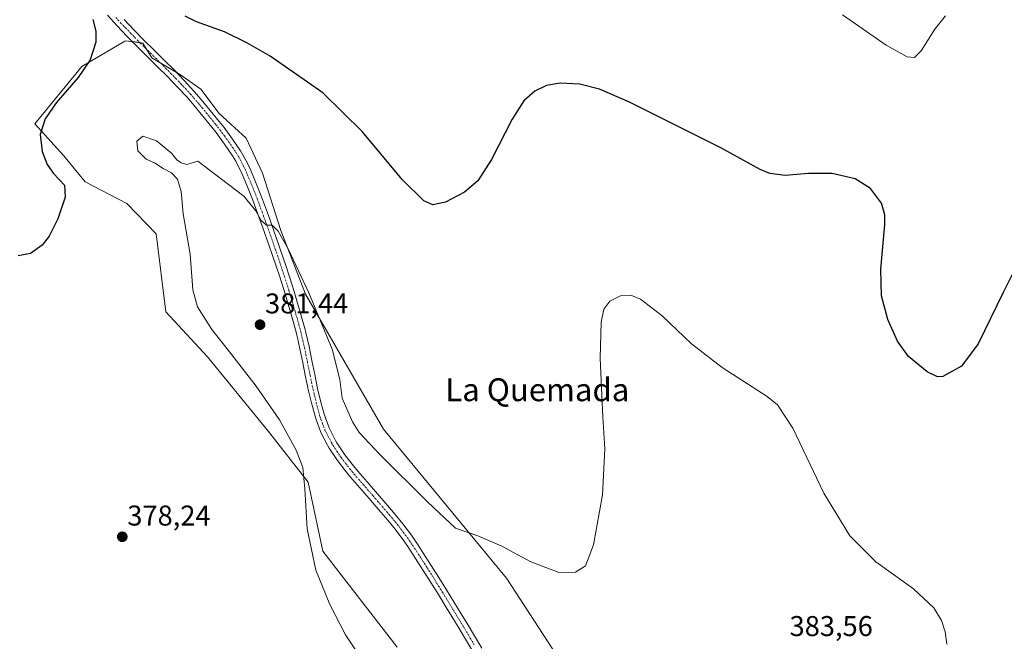
# Model space of a CAD drawing. Units: metres. Extents: x 590815 to 594273, y 4696637 to 4698996.
# Drawn here: x 591980 to 592325, y 4698317 to 4698534 of the extents above; entities that cross this region are included whole.
import ezdxf
from ezdxf.enums import TextEntityAlignment as Align

# ---------------------------------------------------------------- set-up
doc = ezdxf.new("R2010")
doc.units = ezdxf.units.M
doc.header["$MEASUREMENT"] = 0
doc.linetypes.add('TRAZO_Y_PUNTO', pattern=[1, 0.5, -0.25, 0, -0.25])
for name, color, linetype, lineweight in [('Carátula', 7, 'Continuous', 5), ('Cultivos herbáceos CxS', 92, 'Continuous', 0), ('Curva de nivel maestra', 36, 'Continuous', 30), ('Curva de nivel normal', 36, 'Continuous', 0), ('Matorral', 135, 'Continuous', 0), ('Matorral CxS', 135, 'Continuous', 0), ('Pista no pavimentada', 254, 'Continuous', 13), ('Pista no pavimentada Cxs', 254, 'Continuous', 0), ('Pista pavimentada eje', 135, 'TRAZO_Y_PUNTO', 0), ('Punto de cota en terreno', 7, 'Continuous', 0), ('Rótulo de punto de cota en terreno', 19, 'Continuous', 0), ('Texto cartográfico', 19, 'Continuous', 0)]:
    doc.layers.add(name, color=color, linetype=linetype, lineweight=lineweight)
doc.styles.add('Arial', font='txt', dxfattribs={"height": 0.2})

# ---------------------------------------------------------------- blocks, each defined once
blk = doc.blocks.new('*U157')
at = {"layer": 'Cultivos herbáceos CxS', "color": 92, "linetype": 'Continuous', "lineweight": 0}
blk.add_polyline3d([(592172.57, 4698304.23, 382.05), (592150.16, 4698338.72, 380.62), (592145.18, 4698344.75, 380.37), (592107.15, 4698390.84, 379.12), (592079.82, 4698438.12, 380.11), (592071.2, 4698460.4, 379.84), (592064.73, 4698480.52, 379.12), (592058.98, 4698492.73, 377.98), (592049.49, 4698501.4, 377.04), (592043.18, 4698509.98, 376.25), (592035.99, 4698515.01, 375.86), (592025.92, 4698520.96, 375.65), (592023.74, 4698524.51, 375.52), (592022.76, 4698526.1, 375.48), (592016.83, 4698526.89, 375.39), (592016.56, 4698526.73, 375.39), (592001.5, 4698517.89, 374.82), (591984.97, 4698497.76, 374.36), (591995.09, 4698486.55, 376.36), (592002.6, 4698477.45, 376.22), (592017.22, 4698469.94, 377.58), (592027.5, 4698459.26, 378.35), (592030.86, 4698431.97, 378.04), (592045.49, 4698416.15, 378.88), (592066.83, 4698390.05, 379.12), (592080.67, 4698372.26, 380.05), (592085.8, 4698348.13, 380.78), (592085.8, 4698348.13, 380.78), (592111.89, 4698314.51, 381.99)], dxfattribs=at)
blk = doc.blocks.new('*U162')
at = {"layer": 'Curva de nivel normal', "color": 36, "linetype": 'Continuous', "lineweight": 0}
blk.add_polyline3d([(592303.96, 4698535.57, 370), (592300.23, 4698530.9, 370), (592295.38, 4698523.4, 370), (592293.02, 4698521.06, 370), (592290.5, 4698521.3, 370), (592283.2, 4698525.34, 370), (592267.82, 4698535.96, 370)], dxfattribs=at)
blk = doc.blocks.new('*U183')
at = {"layer": 'Curva de nivel maestra', "color": 36, "linetype": 'Continuous', "lineweight": 30}
for points in [[(592005.28, 4698534.3, 375), (592006.34, 4698530.25, 375), (592006.3, 4698526.42, 375), (592004.33, 4698520.2, 375), (592000.15, 4698513.97, 375), (591992.46, 4698505.12, 375), (591988.62, 4698499.6, 375), (591986.86, 4698494.05, 375), (591987.5, 4698488.15, 375), (591989.28, 4698483.55, 375), (591991.58, 4698480.37, 375), (591995.34, 4698476.28, 375), (591995.6, 4698472.17, 375), (591992.99, 4698464.47, 375), (591990.06, 4698458.5, 375), (591987.57, 4698455.31, 375), (591983.42, 4698452.38, 375), (591979.15, 4698451.54, 375)], [(592331.58, 4698453.71, 375), (592324.1, 4698438.68, 375), (592315.37, 4698420.72, 375), (592309.55, 4698412.93, 375), (592303.02, 4698409.35, 375), (592301.16, 4698409.24, 375), (592297.5, 4698410.93, 375), (592290.95, 4698416.36, 375), (592287.07, 4698421.68, 375), (592283.71, 4698429.32, 375), (592281.5, 4698437.56, 375), (592281.27, 4698446.89, 375), (592282.7, 4698462.5, 375), (592282.69, 4698465.93, 375), (592281.53, 4698470, 375), (592277.7, 4698475.17, 375), (592272.27, 4698478.56, 375), (592264.23, 4698480.42, 375), (592255.99, 4698480.46, 375), (592247.75, 4698479.69, 375), (592242.39, 4698480.43, 375), (592238.99, 4698481.8, 375), (592225.26, 4698489.4, 375), (592211.43, 4698496.24, 375), (592193.29, 4698505.43, 375), (592182.78, 4698509.93, 375), (592175.86, 4698511.67, 375), (592168.95, 4698512.01, 375), (592164.14, 4698511.22, 375), (592160.09, 4698509.24, 375), (592156.26, 4698505.84, 375), (592152.12, 4698499.42, 375), (592144.93, 4698485.26, 375), (592140.09, 4698477.84, 375), (592135.42, 4698473.82, 375), (592128.76, 4698470.38, 375), (592124.42, 4698469.44, 375), (592121.28, 4698470.79, 375), (592113.63, 4698478.36, 375), (592099.76, 4698495.05, 375), (592085.84, 4698508.65, 375), (592067.38, 4698521.52, 375), (592059.28, 4698526.14, 375), (592051.36, 4698530.07, 375), (592041.62, 4698533.48, 375), (592037.68, 4698535.5, 375)]]:
    blk.add_polyline3d(points, dxfattribs=at)
blk = doc.blocks.new('5PATER')
at = {"layer": 'Carátula', "linetype": 'Continuous', "lineweight": 5}
h = blk.add_hatch(color=250, dxfattribs=at)
edge = h.paths.add_edge_path()
edge.add_ellipse((0, 0.01), major_axis=(-1.33, -1.34), ratio=0.999422, start_angle=0, end_angle=360)

msp = doc.modelspace()

# ---------------------------------------------------------------- linework, layer by layer
at = {"layer": 'Cultivos herbáceos CxS', "color": 92, "linetype": 'Continuous', "lineweight": 0}
msp.add_polyline3d([(592111.89, 4698314.51, 381.99), (592085.8, 4698348.13, 380.78), (592080.67, 4698372.26, 380.05), (592066.83, 4698390.05, 379.12), (592045.49, 4698416.15, 378.88), (592030.86, 4698431.97, 378.04), (592027.5, 4698459.26, 378.35), (592017.22, 4698469.94, 377.58), (592002.6, 4698477.45, 376.22), (591995.09, 4698486.55, 376.36), (591984.97, 4698497.77, 374.36), (592001.5, 4698517.89, 374.82), (592016.56, 4698526.73, 375.39), (592016.83, 4698526.89, 375.39), (592019.13, 4698526.58, 375.44), (592021.79, 4698526.23, 375.49), (592022.76, 4698526.1, 375.48), (592023.73, 4698524.51, 375.52), (592024.07, 4698523.97, 375.54), (592025.92, 4698520.96, 375.65), (592028.89, 4698519.2, 375.7), (592034.49, 4698515.89, 375.82), (592035.99, 4698515.01, 375.86), (592043.17, 4698509.98, 376.25), (592049.49, 4698501.4, 377.04), (592058.98, 4698492.73, 377.98), (592064.73, 4698480.52, 379.12), (592071.2, 4698460.4, 379.84), (592079.82, 4698438.12, 380.11), (592107.15, 4698390.84, 379.12), (592145.18, 4698344.75, 380.37), (592150.16, 4698338.72, 380.62), (592172.57, 4698304.23, 382.05)], dxfattribs=at)
at = {"layer": 'Curva de nivel normal', "color": 36, "linetype": 'Continuous', "lineweight": 0}
msp.add_polyline3d([(592304.39, 4698315.56, 380), (592303.84, 4698319.89, 380), (592302.5, 4698323.89, 380), (592299.81, 4698328.27, 380), (592292.67, 4698334.9, 380), (592279.57, 4698344.37, 380), (592270.48, 4698353.46, 380), (592261.32, 4698368.5, 380), (592250.46, 4698391.2, 380), (592245.07, 4698399.42, 380), (592241.52, 4698402.36, 380), (592225.68, 4698412.49, 380), (592215.01, 4698420.75, 380), (592204.67, 4698430.55, 380), (592197.09, 4698436.42, 380), (592193.76, 4698437.79, 380), (592190.09, 4698437.56, 380), (592186.42, 4698435.72, 380), (592184.28, 4698432.89, 380), (592183.29, 4698428.39, 380), (592183.01, 4698415.56, 380), (592183.9, 4698395.22, 380), (592184.62, 4698383.96, 380), (592183.84, 4698367.83, 380), (592180.6, 4698350.39, 380), (592177.89, 4698343.06, 380), (592174.4, 4698340.74, 380), (592168.49, 4698340.71, 380), (592158.51, 4698344.48, 380), (592148.49, 4698349.9, 380), (592140.17, 4698353.57, 380), (592132.29, 4698356.23, 380), (592122.63, 4698365.3, 380), (592105.84, 4698381.97, 380), (592098.58, 4698389.72, 380), (592096.2, 4698393.46, 380), (592092.63, 4698401.7, 380), (592091.83, 4698408.25, 380), (592089.14, 4698418.85, 380), (592080.98, 4698438.63, 380), (592073.77, 4698454, 380), (592070.24, 4698460.16, 380), (592068.09, 4698462.29, 380), (592066.08, 4698462.28, 380), (592064.21, 4698464, 380), (592062.35, 4698467.36, 380), (592058.15, 4698472.41, 380), (592042.09, 4698484.72, 380), (592038.26, 4698483.58, 380), (592036.23, 4698484.13, 380), (592034.75, 4698485.16, 380), (592032.85, 4698487.53, 380), (592027.64, 4698491.84, 380), (592022.83, 4698493.44, 380), (592020.73, 4698491.68, 380), (592021.08, 4698488.35, 380), (592023.93, 4698485.48, 380), (592026.84, 4698484.17, 380), (592029.97, 4698482.11, 380), (592032.88, 4698480.68, 380), (592034.99, 4698478.47, 380), (592036.27, 4698474.06, 380), (592036.91, 4698466.3, 380), (592039.41, 4698452.18, 380), (592040.31, 4698439.71, 380), (592041.95, 4698433.73, 380), (592046.92, 4698425.72, 380), (592053.14, 4698417.94, 380), (592062.46, 4698405.88, 380), (592070.63, 4698394.14, 380), (592076.54, 4698383.54, 380), (592078.81, 4698377.48, 380), (592079.56, 4698369.92, 380), (592080.41, 4698356, 380), (592083.46, 4698341.55, 380), (592088.29, 4698329.43, 380), (592093.81, 4698318.81, 380), (592098.66, 4698311.45, 380)], dxfattribs=at)
at = {"layer": 'Matorral', "color": 135, "linetype": 'Continuous', "lineweight": 0}
msp.add_polyline3d([(592111.89, 4698314.51, 381.99), (592085.8, 4698348.13, 380.78), (592080.67, 4698372.26, 380.05), (592066.83, 4698390.05, 379.12), (592045.49, 4698416.15, 378.88), (592030.86, 4698431.97, 378.04), (592027.5, 4698459.26, 378.35), (592017.22, 4698469.94, 377.58), (592002.6, 4698477.45, 376.22), (591995.09, 4698486.55, 376.36), (591984.97, 4698497.77, 374.36), (592001.5, 4698517.89, 374.82), (592016.56, 4698526.73, 375.39), (592016.83, 4698526.89, 375.39), (592019.13, 4698526.58, 375.44), (592021.79, 4698526.23, 375.49), (592022.76, 4698526.1, 375.48), (592023.73, 4698524.51, 375.52), (592024.07, 4698523.97, 375.54), (592025.92, 4698520.96, 375.65), (592028.89, 4698519.2, 375.7), (592034.49, 4698515.89, 375.82), (592035.99, 4698515.01, 375.86), (592043.17, 4698509.98, 376.25), (592049.49, 4698501.4, 377.04), (592058.98, 4698492.73, 377.98), (592064.73, 4698480.52, 379.12), (592071.2, 4698460.4, 379.84), (592079.82, 4698438.12, 380.11), (592107.15, 4698390.84, 379.12), (592145.18, 4698344.75, 380.37), (592150.16, 4698338.72, 380.62), (592172.57, 4698304.23, 382.05)], dxfattribs=at)
at = {"layer": 'Matorral CxS', "color": 135, "linetype": 'Continuous', "lineweight": 0}
msp.add_polyline3d([(592111.89, 4698314.51, 381.99), (592085.8, 4698348.13, 380.78), (592080.67, 4698372.26, 380.05), (592066.83, 4698390.05, 379.12), (592045.49, 4698416.15, 378.88), (592030.86, 4698431.97, 378.04), (592027.5, 4698459.26, 378.35), (592017.22, 4698469.94, 377.58), (592002.6, 4698477.45, 376.22), (591995.09, 4698486.55, 376.36), (591984.97, 4698497.76, 374.36), (592001.5, 4698517.89, 374.82), (592016.56, 4698526.73, 375.39), (592016.83, 4698526.89, 375.39), (592022.76, 4698526.1, 375.48), (592023.74, 4698524.51, 375.52), (592025.92, 4698520.96, 375.65), (592035.99, 4698515.01, 375.86), (592043.18, 4698509.98, 376.25), (592049.49, 4698501.4, 377.04), (592058.98, 4698492.73, 377.98), (592064.73, 4698480.52, 379.12), (592071.2, 4698460.4, 379.84), (592079.82, 4698438.12, 380.11), (592107.15, 4698390.84, 379.12), (592145.18, 4698344.75, 380.37), (592150.16, 4698338.72, 380.62), (592172.57, 4698304.23, 382.05)], dxfattribs=at)
at = {"layer": 'Pista no pavimentada', "color": 254, "linetype": 'Continuous', "lineweight": 13}
for points in [[(592138.72, 4698312.45, 385.04), (592136.13, 4698316.73, 384.84), (592133.57, 4698321.01, 384.53), (592131, 4698325.29, 384.27), (592128.94, 4698328.71, 384.09), (592126.34, 4698332.97, 383.69), (592123.71, 4698337.21, 383.5), (592121.05, 4698341.43, 383.28), (592118.35, 4698345.62, 383.07), (592115.58, 4698349.77, 382.84), (592114.2, 4698351.8, 382.76), (592111.21, 4698355.8, 382.52), (592108.63, 4698358.96, 382.35), (592105.4, 4698362.77, 382.21), (592102.12, 4698366.55, 382.04), (592098.84, 4698370.32, 381.92), (592095.59, 4698374.11, 381.68), (592094.07, 4698375.93, 381.56), (592090.99, 4698379.87, 381.48), (592088.12, 4698384.21, 381.27), (592087.48, 4698385.27, 381.25), (592085.17, 4698389.71, 381.26), (592083.35, 4698394.61, 381.22), (592081.98, 4698399.65, 381.24), (592080.86, 4698404.3, 381.22), (592079.81, 4698409.19, 381.25), (592078.83, 4698414.09, 381.21), (592077.83, 4698418.99, 381.1), (592076.71, 4698423.86, 380.94), (592075.44, 4698428.7, 380.9), (592074.05, 4698433.5, 380.8), (592073.61, 4698434.97, 380.75), (592072.14, 4698439.74, 380.6), (592070.63, 4698444.51, 380.56), (592069.61, 4698447.62, 380.54), (592068.01, 4698452.35, 380.44), (592066.37, 4698457.07, 380.2), (592064.7, 4698461.78, 380.14), (592062.99, 4698466.48, 380.01), (592061.3, 4698471.1, 379.74), (592059.47, 4698475.74, 379.57), (592057.57, 4698480.21, 379.22), (592055.39, 4698484.69, 378.84), (592054.26, 4698486.59, 378.68), (592051.47, 4698490.72, 378.11), (592048.49, 4698494.71, 377.74), (592046.99, 4698496.62, 377.46), (592043.87, 4698500.51, 377.08), (592040.69, 4698504.36, 376.59), (592038.29, 4698507.09, 376.4), (592034.89, 4698510.76, 376.16), (592031.43, 4698514.36, 375.9), (592027.89, 4698517.9, 375.77), (592024.33, 4698521.41, 375.63), (592020.78, 4698524.92, 375.5), (592017.26, 4698528.47, 375.38), (592013.79, 4698532.09, 375.26), (592010.46, 4698535.81, 375.18)], [(592016.24, 4698534.28, 375.28), (592019.69, 4698530.67, 375.34), (592023.21, 4698527.12, 375.43), (592026.76, 4698523.6, 375.57), (592030.32, 4698520.08, 375.65), (592033.86, 4698516.55, 375.79), (592037.34, 4698512.95, 376), (592040.73, 4698509.28, 376.27), (592043.27, 4698506.36, 376.52), (592046.45, 4698502.52, 376.92), (592049.57, 4698498.63, 377.26), (592051.25, 4698496.47, 377.51), (592054.22, 4698492.47, 377.96), (592057.03, 4698488.35, 378.42), (592059.44, 4698483.99, 378.93), (592060.6, 4698481.46, 379.16), (592062.55, 4698476.87, 379.4), (592064.37, 4698472.22, 379.62), (592066.13, 4698467.55, 379.82), (592067.14, 4698464.73, 379.85), (592068.82, 4698460.02, 379.94), (592070.46, 4698455.3, 380.14), (592072.08, 4698450.57, 380.24), (592072.74, 4698448.57, 380.24), (592074.28, 4698443.82, 380.32), (592075.79, 4698439.05, 380.42), (592076.79, 4698435.77, 380.51), (592078.17, 4698430.97, 380.61), (592079.5, 4698426.15, 380.79), (592079.87, 4698424.72, 380.85), (592081.02, 4698419.86, 380.99), (592082.04, 4698414.96, 380.98), (592083.02, 4698410.06, 380.97), (592084.02, 4698405.16, 380.92), (592085.15, 4698400.28, 380.92), (592086.32, 4698396.09, 381.03), (592088.04, 4698391.36, 381.08), (592090.32, 4698386.91, 381.16), (592090.8, 4698386.11, 381.21), (592093.54, 4698381.94, 381.31), (592096.6, 4698378, 381.48), (592098.12, 4698376.18, 381.46), (592101.38, 4698372.39, 381.7), (592107.94, 4698364.85, 381.93), (592111.16, 4698361.03, 382.16), (592113.86, 4698357.7, 382.29), (592116.86, 4698353.71, 382.62), (592118.98, 4698350.64, 382.67), (592121.69, 4698346.45, 382.84), (592123.81, 4698343.1, 382.93), (592126.46, 4698338.88, 383.2), (592129.11, 4698334.65, 383.47), (592131.73, 4698330.41, 383.89), (592134.34, 4698326.16, 384.2), (592136.4, 4698322.76, 384.51), (592138.95, 4698318.46, 384.73), (592141.5, 4698314.17, 384.97)]]:
    msp.add_polyline3d(points, dxfattribs=at)
at = {"layer": 'Pista no pavimentada Cxs', "color": 254, "linetype": 'Continuous', "lineweight": 0}
for points in [[(592138.72, 4698312.45, 385.04), (592136.13, 4698316.73, 384.84), (592133.57, 4698321.01, 384.53), (592131, 4698325.29, 384.27), (592128.94, 4698328.71, 384.09), (592126.34, 4698332.97, 383.69), (592123.71, 4698337.21, 383.5), (592121.05, 4698341.43, 383.28), (592118.35, 4698345.62, 383.07), (592115.58, 4698349.77, 382.84), (592114.2, 4698351.8, 382.76), (592111.21, 4698355.8, 382.52), (592108.63, 4698358.96, 382.35), (592105.4, 4698362.77, 382.21), (592102.12, 4698366.55, 382.04), (592098.84, 4698370.32, 381.92), (592095.59, 4698374.11, 381.68), (592094.07, 4698375.93, 381.56), (592090.99, 4698379.87, 381.48), (592088.12, 4698384.21, 381.27), (592087.48, 4698385.27, 381.25), (592085.17, 4698389.71, 381.26), (592083.35, 4698394.61, 381.22), (592081.98, 4698399.65, 381.24), (592080.86, 4698404.3, 381.22), (592079.81, 4698409.19, 381.25), (592078.83, 4698414.09, 381.21), (592077.83, 4698418.99, 381.1), (592076.71, 4698423.86, 380.94), (592075.44, 4698428.7, 380.9), (592074.05, 4698433.5, 380.8), (592073.61, 4698434.97, 380.75), (592072.14, 4698439.74, 380.6), (592070.63, 4698444.51, 380.56), (592069.61, 4698447.62, 380.54), (592068.01, 4698452.35, 380.44), (592066.37, 4698457.07, 380.2), (592064.7, 4698461.78, 380.14), (592062.99, 4698466.48, 380.01), (592061.3, 4698471.1, 379.74), (592059.47, 4698475.74, 379.57), (592057.57, 4698480.21, 379.22), (592055.39, 4698484.69, 378.84), (592054.26, 4698486.59, 378.68), (592051.47, 4698490.72, 378.11), (592048.49, 4698494.71, 377.74), (592046.99, 4698496.62, 377.46), (592043.87, 4698500.51, 377.08), (592040.69, 4698504.36, 376.59), (592038.29, 4698507.09, 376.4), (592034.89, 4698510.76, 376.16), (592031.43, 4698514.36, 375.9), (592027.89, 4698517.9, 375.77), (592024.33, 4698521.41, 375.63), (592020.78, 4698524.92, 375.5), (592017.26, 4698528.47, 375.38), (592013.79, 4698532.09, 375.26), (592010.46, 4698535.81, 375.18)], [(592016.24, 4698534.28, 375.28), (592019.69, 4698530.67, 375.34), (592023.21, 4698527.12, 375.43), (592026.76, 4698523.6, 375.57), (592030.32, 4698520.08, 375.65), (592033.86, 4698516.55, 375.79), (592037.34, 4698512.95, 376), (592040.73, 4698509.28, 376.27), (592043.27, 4698506.36, 376.52), (592046.45, 4698502.52, 376.92), (592049.57, 4698498.63, 377.26), (592051.25, 4698496.47, 377.51), (592054.22, 4698492.47, 377.96), (592057.03, 4698488.35, 378.42), (592059.44, 4698483.99, 378.93), (592060.6, 4698481.46, 379.16), (592062.55, 4698476.87, 379.4), (592064.37, 4698472.22, 379.62), (592066.13, 4698467.55, 379.82), (592067.14, 4698464.73, 379.85), (592068.82, 4698460.02, 379.94), (592070.46, 4698455.3, 380.14), (592072.08, 4698450.57, 380.24), (592072.74, 4698448.57, 380.24), (592074.28, 4698443.82, 380.32), (592075.79, 4698439.05, 380.42), (592076.79, 4698435.77, 380.51), (592078.17, 4698430.97, 380.61), (592079.5, 4698426.15, 380.79), (592079.87, 4698424.72, 380.85), (592081.02, 4698419.86, 380.99), (592082.04, 4698414.96, 380.98), (592083.02, 4698410.06, 380.97), (592084.02, 4698405.16, 380.92), (592085.15, 4698400.28, 380.92), (592086.32, 4698396.09, 381.03), (592088.04, 4698391.36, 381.08), (592090.32, 4698386.91, 381.16), (592090.8, 4698386.11, 381.21), (592093.54, 4698381.94, 381.31), (592096.6, 4698378, 381.48), (592098.12, 4698376.18, 381.46), (592101.38, 4698372.39, 381.7), (592107.94, 4698364.85, 381.93), (592111.16, 4698361.03, 382.16), (592113.86, 4698357.7, 382.29), (592116.86, 4698353.71, 382.62), (592118.98, 4698350.64, 382.67), (592121.69, 4698346.45, 382.84), (592123.81, 4698343.1, 382.93), (592126.46, 4698338.88, 383.2), (592129.11, 4698334.65, 383.47), (592131.73, 4698330.41, 383.89), (592134.34, 4698326.16, 384.2), (592136.4, 4698322.76, 384.51), (592138.95, 4698318.46, 384.73), (592141.5, 4698314.17, 384.97)]]:
    msp.add_polyline3d(points, dxfattribs=at)
at = {"layer": 'Pista pavimentada eje', "color": 135, "linetype": 'TRAZO_Y_PUNTO', "lineweight": 0}
msp.add_polyline3d([(592013.35, 4698535.04, 375.23), (592015.02, 4698533.19, 375.29), (592016.75, 4698531.38, 375.34), (592018.48, 4698529.57, 375.37), (592022, 4698526.02, 375.49), (592023.77, 4698524.27, 375.53), (592025.55, 4698522.51, 375.6), (592027.33, 4698520.75, 375.65), (592029.11, 4698518.99, 375.71), (592030.88, 4698517.22, 375.8), (592032.65, 4698515.46, 375.85), (592034.38, 4698513.66, 375.95), (592036.12, 4698511.86, 376.06), (592037.82, 4698510.02, 376.18), (592039.51, 4698508.19, 376.33), (592040.71, 4698506.82, 376.44), (592041.98, 4698505.36, 376.53), (592043.57, 4698503.44, 376.73), (592045.16, 4698501.52, 376.96), (592048.28, 4698497.63, 377.33), (592049.03, 4698496.67, 377.47), (592049.87, 4698495.59, 377.59), (592051.36, 4698493.6, 377.7), (592052.85, 4698491.6, 378.02), (592054.24, 4698489.53, 378.3), (592055.65, 4698487.47, 378.52), (592056.21, 4698486.52, 378.6), (592057.42, 4698484.34, 378.82), (592058.51, 4698482.1, 379.07), (592059.09, 4698480.84, 379.18), (592061.01, 4698476.31, 379.47), (592061.93, 4698473.99, 379.56), (592062.84, 4698471.66, 379.67), (592063.68, 4698469.35, 379.78), (592064.56, 4698467.02, 379.9), (592065.07, 4698465.61, 379.95), (592065.92, 4698463.26, 379.98), (592066.76, 4698460.9, 379.99), (592067.6, 4698458.55, 380.04), (592069.24, 4698453.83, 380.29), (592070.05, 4698451.46, 380.35), (592070.85, 4698449.1, 380.39), (592071.18, 4698448.1, 380.4), (592071.69, 4698446.54, 380.4), (592072.46, 4698444.17, 380.42), (592073.97, 4698439.4, 380.51), (592074.7, 4698437.01, 380.58), (592075.2, 4698435.37, 380.64), (592075.42, 4698434.64, 380.66), (592076.11, 4698432.24, 380.72), (592076.81, 4698429.84, 380.76), (592077.47, 4698427.43, 380.81), (592078.11, 4698425.01, 380.88), (592078.29, 4698424.29, 380.9), (592078.87, 4698421.86, 380.97), (592079.43, 4698419.43, 381.04), (592079.94, 4698416.98, 381.08), (592080.44, 4698414.53, 381.09), (592081.42, 4698409.63, 381.1), (592081.92, 4698407.18, 381.1), (592082.44, 4698404.73, 381.08), (592083, 4698402.41, 381.07), (592083.57, 4698399.97, 381.08), (592084.15, 4698397.87, 381.1), (592084.83, 4698395.35, 381.14), (592085.73, 4698392.88, 381.21), (592086.61, 4698390.54, 381.28), (592087.75, 4698388.31, 381.26), (592089.02, 4698385.89, 381.24), (592089.46, 4698385.16, 381.27), (592090.83, 4698383.08, 381.42), (592092.27, 4698380.91, 381.46), (592093.8, 4698378.94, 381.49), (592095.34, 4698376.97, 381.55), (592096.86, 4698375.15, 381.64), (592098.48, 4698373.25, 381.73), (592100.11, 4698371.36, 381.8), (592103.39, 4698367.59, 381.9), (592105.03, 4698365.7, 381.99), (592106.67, 4698363.81, 382.09), (592108.29, 4698361.91, 382.17), (592109.9, 4698360, 382.26), (592111.19, 4698358.42, 382.35), (592112.54, 4698356.75, 382.41), (592114.03, 4698354.75, 382.54), (592115.53, 4698352.76, 382.7), (592116.22, 4698351.74, 382.74), (592117.28, 4698350.21, 382.77), (592118.67, 4698348.13, 382.83), (592120.02, 4698346.04, 382.96), (592121.37, 4698343.94, 383.07), (592122.43, 4698342.27, 383.11), (592123.76, 4698340.16, 383.2), (592125.09, 4698338.05, 383.34), (592126.4, 4698335.93, 383.45), (592127.73, 4698333.81, 383.59), (592129.03, 4698331.68, 383.79), (592130.34, 4698329.56, 383.99), (592131.37, 4698327.85, 384.12), (592132.67, 4698325.73, 384.25), (592133.96, 4698323.59, 384.42), (592134.99, 4698321.89, 384.53), (592136.26, 4698319.74, 384.7), (592137.54, 4698317.6, 384.8), (592138.82, 4698315.45, 384.9)], dxfattribs=at)

# ---------------------------------------------------------------- block references
at = {"layer": 'Cultivos herbáceos CxS', "color": 92, "linetype": 'Continuous', "lineweight": 0}
msp.add_blockref('*U157', (0, 0), dxfattribs=at)
at = {"layer": 'Curva de nivel maestra', "color": 36, "linetype": 'Continuous', "lineweight": 30}
msp.add_blockref('*U183', (0, 0), dxfattribs=at)
at = {"layer": 'Curva de nivel normal', "color": 36, "linetype": 'Continuous', "lineweight": 0}
msp.add_blockref('*U162', (0, 0), dxfattribs=at)
at = {"layer": 'Punto de cota en terreno', "linetype": 'Continuous', "lineweight": 0}
for p in [(592063.86, 4698427.45, 381.44), (592015.62, 4698353.17, 378.24)]:
    msp.add_blockref('5PATER', p, dxfattribs=at)

# ---------------------------------------------------------------- texts
at = {"layer": 'Rótulo de punto de cota en terreno', "color": 19, "linetype": 'Continuous', "lineweight": 0, "style": 'Arial'}
for s, p in [('381,44', (592065.62, 4698429.21)), ('378,24', (592017.38, 4698354.93)), ('383,56', (592249.32, 4698316.23))]:
    msp.add_text(s, height=7, dxfattribs=at).set_placement(p, align=Align.BOTTOM_LEFT)
at = {"layer": 'Texto cartográfico', "color": 19, "linetype": 'Continuous', "lineweight": 0, "style": 'Arial'}
msp.add_text('La Quemada', height=8, dxfattribs=at).set_placement((592160.98, 4698404.67), align=Align.MIDDLE_CENTER)

doc.saveas('drawing.dxf')
